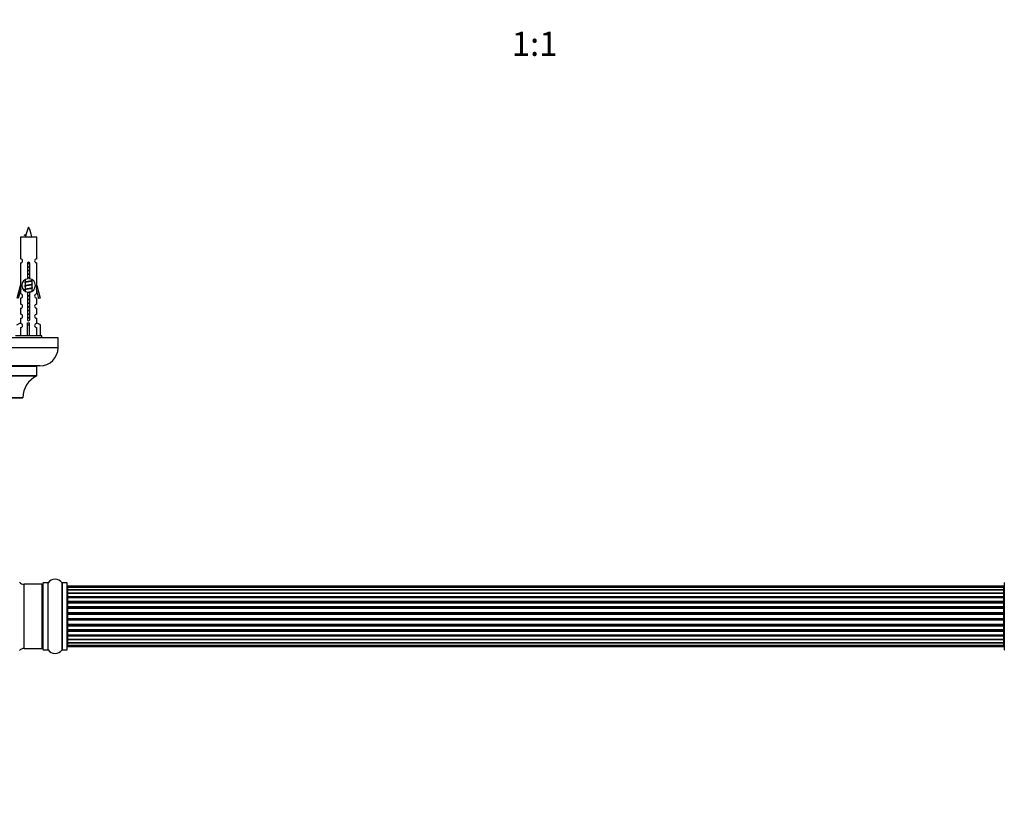
# Model space of a CAD drawing. Units: millimetres. Extents: x 0 to 1491, y 0 to 3448.
# Drawn here: x 569 to 1059, y 1298 to 1690 of the extents above; entities that cross this region are included whole.
import ezdxf
from ezdxf import colors
from ezdxf.entities.mleader import LeaderData, LeaderLine
from ezdxf.enums import TextEntityAlignment as Align
from ezdxf.math import Vec2, Vec3

# ---------------------------------------------------------------- set-up
doc = ezdxf.new("R2010")
doc.units = ezdxf.units.MM
doc.layers.add('DV5_Défaut', color=7, linetype='Continuous')
doc.layers.add('Défaut', color=7, linetype='Continuous')
doc.styles.add('SEACAD_ArialB', font='arialbd.ttf')

# ---------------------------------------------------------------- blocks, each defined once
blk = doc.blocks.new('_DOT')
at = {"color": 0}
blk.add_line((0, 0), (-1, 0), dxfattribs=at)
at = {"color": 0, "const_width": 0.333}
blk.add_lwpolyline([(-0.1665, 0, 1), (0.1665, 0, 1)], format="xyb", close=True, dxfattribs=at)
blk = doc.blocks.new('SE4')
at = {"layer": 'DV5_Défaut', "color": 7, "linetype": 'Continuous'}
for p, q in [((571.69, 1582.4), (572.33, 1582.67)), ((572.23, 1582.17), (571.69, 1582.4)), ((577.66, 1581.41), (569.66, 1581.41)), ((569.66, 1581.41), (569.66, 1570.64)), ((577.66, 1570.64), (577.66, 1581.41)), ((569.66, 1568.64), (569.66, 1557.41)), ((573.29, 1560.76), (573.29, 1567.93)), ((574.02, 1567.93), (574.02, 1560.76)), ((577.66, 1557.41), (577.66, 1568.64)), ((567.93, 1551.12), (569.66, 1557.41)), ((569.66, 1557.41), (569.78, 1557.41)), ((569.78, 1555.58), (569.78, 1557.41)), ((572.11, 1559.2), (571.78, 1559.05)), ((572.11, 1557.4), (571.78, 1557.25)), ((571.96, 1560.26), (571.96, 1559.13)), ((571.96, 1558.82), (571.96, 1557.33)), ((571.96, 1557.02), (571.96, 1555.53)), ((575.36, 1559.97), (575.36, 1560.28)), ((575.54, 1559.95), (575.36, 1560.03)), ((575.36, 1558.17), (575.36, 1559.66)), ((575.54, 1558.15), (575.36, 1558.23)), ((575.36, 1556.37), (575.36, 1557.86)), ((577.53, 1557.41), (577.66, 1557.41)), ((577.53, 1557.41), (577.53, 1555.58)), ((577.66, 1557.41), (579.38, 1551.12)), ((569.78, 1555.58), (568.51, 1550.95)), ((569.66, 1555.12), (569.66, 1553.15)), ((572.11, 1555.6), (571.78, 1555.45)), ((571.96, 1555.22), (571.96, 1554.54)), ((573.29, 1540.88), (573.29, 1554.06)), ((574.02, 1554.06), (574.02, 1540.88)), ((575.54, 1556.35), (575.36, 1556.43)), ((575.36, 1554.57), (575.36, 1556.06)), ((575.54, 1554.55), (575.36, 1554.63)), ((578.81, 1550.95), (577.53, 1555.58)), ((577.66, 1553.15), (577.66, 1555.12)), ((569.66, 1551.15), (569.66, 1548.08)), ((577.66, 1548.08), (577.66, 1551.15)), ((579.38, 1551.12), (578.81, 1550.95)), ((569.66, 1546.08), (569.66, 1543.05)), ((577.66, 1543.05), (577.66, 1546.08)), ((567.78, 1537.73), (569.69, 1538.79)), ((569.66, 1541.05), (569.66, 1538.77)), ((569.69, 1538.79), (569.69, 1538.43)), ((573.16, 1537.73), (573.16, 1538.79)), ((573.16, 1532.41), (573.16, 1537.73)), ((573.16, 1537.73), (574.16, 1537.73)), ((574.16, 1537.73), (574.16, 1538.79)), ((574.16, 1532.41), (574.16, 1537.73)), ((579.54, 1537.73), (577.63, 1538.79)), ((577.63, 1538.79), (577.63, 1538.43)), ((577.66, 1538.77), (577.66, 1541.05)), ((579.54, 1532.41), (579.54, 1537.73)), ((569.69, 1536.43), (569.69, 1532.41)), ((577.63, 1536.43), (577.63, 1532.41)), ((588.29, 1531.41), (513.29, 1531.41)), ((580.16, 1532.41), (567.16, 1532.41)), ((580.16, 1531.41), (580.16, 1532.41)), ((588.29, 1526.41), (588.29, 1531.41)), ((588.29, 1526.41), (513.29, 1526.41)), ((579.29, 1517.41), (522.29, 1517.41)), ((523.79, 1517.31), (577.79, 1517.31)), ((577.79, 1512.47), (577.79, 1517.31)), ((577.79, 1512.47), (523.79, 1512.47)), ((523.85, 1512.38), (577.74, 1512.38)), ((570.79, 1501.51), (530.8, 1501.51)), ((530.9, 1501.41), (570.69, 1501.41)), ((571.36, 1376.76), (571.36, 1408.76)), ((580.29, 1408.76), (571.36, 1408.76)), ((580.29, 1408.76), (580.29, 1376.76)), ((580.79, 1409.31), (580.79, 1376.21)), ((580.89, 1376.11), (580.89, 1409.41)), ((583.24, 1409.41), (580.89, 1409.41)), ((583.24, 1409.41), (583.24, 1376.11)), ((583.32, 1376.06), (583.32, 1409.45)), ((590.27, 1409.45), (590.27, 1376.06)), ((590.35, 1376.11), (590.35, 1409.41)), ((592.69, 1409.41), (590.35, 1409.41)), ((592.69, 1409.41), (592.69, 1376.11)), ((592.79, 1376.21), (592.79, 1409.31)), ((592.99, 1407.68), (592.99, 1407.76)), ((1058.59, 1407.76), (592.99, 1407.76)), ((592.99, 1407.68), (592.99, 1407.07)), ((1058.59, 1407.68), (592.99, 1407.68)), ((592.99, 1407.07), (592.99, 1405.88)), ((1058.59, 1407.07), (592.99, 1407.07)), ((592.99, 1405.88), (1058.59, 1405.88)), ((592.99, 1405.88), (592.99, 1404.49)), ((1058.59, 1405.88), (592.99, 1405.88)), ((1058.59, 1407.76), (1058.59, 1407.68)), ((1058.59, 1407.07), (1058.59, 1407.68)), ((1058.59, 1405.88), (1058.59, 1407.07)), ((1058.59, 1404.49), (1058.59, 1405.88)), ((1058.79, 1409.31), (1058.79, 1376.21)), ((592.99, 1404.49), (1058.59, 1404.49)), ((592.99, 1404.25), (592.99, 1404.49)), ((592.99, 1404.25), (592.99, 1404.16)), ((1058.59, 1404.25), (592.99, 1404.25)), ((592.99, 1404.16), (592.99, 1402.59)), ((1058.59, 1404.16), (592.99, 1404.16)), ((592.99, 1402.59), (1058.59, 1402.59)), ((592.99, 1402.34), (592.99, 1402.59)), ((592.99, 1402.34), (592.99, 1401.91)), ((1058.59, 1402.34), (592.99, 1402.34)), ((592.99, 1401.99), (592.99, 1400.26)), ((1058.59, 1401.99), (592.99, 1401.99)), ((1058.59, 1404.49), (1058.59, 1404.25)), ((1058.59, 1404.16), (1058.59, 1404.25)), ((1058.59, 1402.59), (1058.59, 1404.16)), ((1058.59, 1402.59), (1058.59, 1402.34)), ((1058.59, 1401.91), (1058.59, 1402.34)), ((1058.59, 1400.26), (1058.59, 1401.99)), ((592.99, 1400.26), (1058.59, 1400.26)), ((592.99, 1400.01), (592.99, 1400.26)), ((592.99, 1400.01), (592.99, 1399.5)), ((1058.59, 1400.01), (592.99, 1400.01)), ((592.99, 1399.5), (1058.59, 1399.5)), ((592.99, 1399.45), (592.99, 1399.5)), ((592.99, 1399.45), (592.99, 1397.6)), ((1058.59, 1399.45), (592.99, 1399.45)), ((592.99, 1397.6), (1058.59, 1397.6)), ((592.99, 1397.36), (592.99, 1397.6)), ((592.99, 1397.36), (592.99, 1396.81)), ((1058.59, 1397.36), (592.99, 1397.36)), ((592.99, 1396.81), (1058.59, 1396.81)), ((592.99, 1396.67), (592.99, 1396.81)), ((592.99, 1396.67), (592.99, 1394.72)), ((1058.59, 1396.67), (592.99, 1396.67)), ((1058.59, 1400.26), (1058.59, 1400.01)), ((1058.59, 1399.5), (1058.59, 1400.01)), ((1058.59, 1399.5), (1058.59, 1399.45)), ((1058.59, 1397.6), (1058.59, 1399.45)), ((1058.59, 1397.6), (1058.59, 1397.36)), ((1058.59, 1396.81), (1058.59, 1397.36)), ((1058.59, 1396.81), (1058.59, 1396.67)), ((1058.59, 1394.72), (1058.59, 1396.67)), ((592.99, 1394.72), (1058.59, 1394.72)), ((592.99, 1394.51), (592.99, 1394.72)), ((592.99, 1394.51), (592.99, 1393.93)), ((1058.59, 1394.51), (592.99, 1394.51)), ((592.99, 1393.93), (1058.59, 1393.93)), ((592.99, 1393.75), (592.99, 1393.93)), ((1058.59, 1393.75), (592.99, 1393.75)), ((592.99, 1393.75), (592.99, 1391.77)), ((592.99, 1391.77), (1058.59, 1391.77)), ((592.99, 1391.58), (592.99, 1391.77)), ((1058.59, 1391.58), (592.99, 1391.58)), ((592.99, 1391.58), (592.99, 1391.01)), ((592.99, 1391.01), (1058.59, 1391.01)), ((592.99, 1390.79), (592.99, 1391.01)), ((1058.59, 1390.79), (592.99, 1390.79)), ((592.99, 1390.79), (592.99, 1388.85)), ((1058.59, 1394.72), (1058.59, 1394.51)), ((1058.59, 1393.93), (1058.59, 1394.51)), ((1058.59, 1393.93), (1058.59, 1393.75)), ((1058.59, 1391.77), (1058.59, 1393.75)), ((1058.59, 1391.77), (1058.59, 1391.58)), ((1058.59, 1391.01), (1058.59, 1391.58)), ((1058.59, 1391.01), (1058.59, 1390.79)), ((1058.59, 1388.85), (1058.59, 1390.79)), ((592.99, 1388.71), (592.99, 1388.85)), ((592.99, 1388.85), (1058.59, 1388.85)), ((1058.59, 1388.71), (592.99, 1388.71)), ((592.99, 1388.71), (592.99, 1388.16)), ((592.99, 1388.16), (1058.59, 1388.16)), ((592.99, 1387.92), (592.99, 1388.16)), ((1058.59, 1387.92), (592.99, 1387.92)), ((592.99, 1387.92), (592.99, 1386.06)), ((592.99, 1386.01), (592.99, 1386.06)), ((592.99, 1386.06), (1058.59, 1386.06)), ((1058.59, 1386.01), (592.99, 1386.01)), ((592.99, 1386.01), (592.99, 1385.51)), ((1058.59, 1388.85), (1058.59, 1388.71)), ((1058.59, 1388.16), (1058.59, 1388.71)), ((1058.59, 1388.16), (1058.59, 1387.92)), ((1058.59, 1386.06), (1058.59, 1387.92)), ((1058.59, 1386.06), (1058.59, 1386.01)), ((1058.59, 1385.51), (1058.59, 1386.01)), ((592.99, 1385.51), (1058.59, 1385.51)), ((592.99, 1385.26), (592.99, 1385.51)), ((1058.59, 1385.26), (592.99, 1385.26)), ((592.99, 1385.26), (592.99, 1383.53)), ((592.99, 1383.61), (592.99, 1383.18)), ((592.99, 1383.53), (1058.59, 1383.53)), ((592.99, 1383.18), (1058.59, 1383.18)), ((592.99, 1382.92), (592.99, 1383.18)), ((1058.59, 1382.92), (592.99, 1382.92)), ((592.99, 1382.92), (592.99, 1381.35)), ((592.99, 1381.35), (592.99, 1381.26)), ((592.99, 1381.35), (1058.59, 1381.35)), ((592.99, 1381.26), (1058.59, 1381.26)), ((592.99, 1381.02), (592.99, 1381.26)), ((1058.59, 1381.02), (592.99, 1381.02)), ((592.99, 1381.02), (592.99, 1379.63)), ((1058.59, 1385.51), (1058.59, 1385.26)), ((1058.59, 1383.53), (1058.59, 1385.26)), ((1058.59, 1383.18), (1058.59, 1383.61)), ((1058.59, 1383.18), (1058.59, 1382.92)), ((1058.59, 1381.35), (1058.59, 1382.92)), ((1058.59, 1381.26), (1058.59, 1381.35)), ((1058.59, 1381.26), (1058.59, 1381.02)), ((1058.59, 1379.63), (1058.59, 1381.02)), ((571.36, 1376.76), (580.29, 1376.76)), ((580.89, 1376.11), (583.24, 1376.11)), ((590.35, 1376.11), (592.69, 1376.11)), ((1058.59, 1379.63), (592.99, 1379.63)), ((592.99, 1379.63), (592.99, 1378.44)), ((592.99, 1379.63), (1058.59, 1379.63)), ((592.99, 1378.44), (592.99, 1377.83)), ((592.99, 1378.44), (1058.59, 1378.44)), ((592.99, 1377.83), (592.99, 1377.76)), ((592.99, 1377.83), (1058.59, 1377.83)), ((592.99, 1377.76), (1058.59, 1377.76)), ((1058.59, 1378.44), (1058.59, 1379.63)), ((1058.59, 1377.83), (1058.59, 1378.44)), ((1058.59, 1377.76), (1058.59, 1377.83))]:
    blk.add_line(p, q, dxfattribs=at)
for centre, radius, start, end in [((587.41, 1579.4), 15.45, 152.8736, 167.9779), ((559.9, 1579.4), 15.45, 8.3608, 27.1264), ((555.83, 1546.3), 39.33, 65.1605, 66.0779), ((587.41, 1579.4), 15.45, 169.8495, 172.5393), ((587.41, 1608.45), 29.4, 245.059, 246.1795), ((569.66, 1569.64), 1, 269.9999, 89.9999), ((573.66, 1568.41), 0.6, 307.5089, 232.4911), ((577.66, 1569.64), 1, 90.0001, 270.0001), ((573.66, 1557.41), 3.37, 96.2248, 263.7752), ((554.07, 1518.99), 43.61, 65.7801, 66.0363), ((554.07, 1517.19), 43.61, 65.7801, 66.0363), ((573.66, 1557.41), 3.37, 276.2248, 83.7752), ((593.14, 1520.05), 43.43, 113.9154, 114.3798), ((593.14, 1518.25), 43.43, 113.9154, 114.3798), ((569.66, 1552.15), 1, 269.9999, 89.9999), ((554.07, 1515.39), 43.61, 65.7801, 66.0363), ((593.14, 1516.45), 43.43, 113.9154, 114.3798), ((577.66, 1552.15), 1, 90.0001, 270.0001), ((569.66, 1547.08), 1, 269.9999, 89.9999), ((577.66, 1547.08), 1, 90.0001, 270.0001), ((569.66, 1542.05), 1, 269.9999, 89.9999), ((577.66, 1542.05), 1, 90.0001, 270.0001), ((569.66, 1537.43), 1, 271.7978, 88.2022), ((573.66, 1540.41), 0.6, 127.5089, 52.4911), ((577.66, 1537.43), 1, 91.7978, 268.2022), ((579.29, 1526.41), 9, 270, 0), ((577.89, 1517.31), 0.1, 90, 180), ((582.79, 1501.5), 12, 114.9267, 179.958), ((577.69, 1512.47), 0.1, 294.9267, 0), ((570.69, 1501.51), 0.1, 270, 359.958), ((586.79, 1407.02), 4.24, 34.9821, 145.0179), ((571.36, 1411.76), 3, 222.7321, 270), ((580.29, 1408.26), 0.5, 0, 90), ((580.89, 1409.31), 0.1, 90, 180), ((583.24, 1409.51), 0.1, 270, 325.0179), ((590.35, 1409.51), 0.1, 214.9821, 270), ((592.69, 1409.31), 0.1, 0, 90), ((592.99, 1407.56), 0.2, 90, 180), ((592.99, 1407.48), 0.2, 90, 180), ((592.99, 1406.87), 0.2, 90, 180), ((592.99, 1405.68), 0.2, 90, 180), ((1058.59, 1407.56), 0.2, 0, 90), ((1058.59, 1407.48), 0.2, 0, 90), ((1058.59, 1406.87), 0.2, 0, 90), ((1058.59, 1405.68), 0.2, 0, 90), ((1058.89, 1409.31), 0.1, 90, 180), ((592.99, 1403.96), 0.2, 90, 180), ((592.99, 1401.79), 0.2, 90, 180), ((1058.59, 1403.96), 0.2, 0, 90), ((1058.59, 1401.79), 0.2, 0, 90), ((592.99, 1399.25), 0.2, 90, 180), ((592.99, 1396.47), 0.2, 90, 180), ((1058.59, 1399.25), 0.2, 0, 90), ((1058.59, 1396.47), 0.2, 0, 90), ((592.99, 1389.05), 0.2, 180, 270), ((592.99, 1386.26), 0.2, 180, 270), ((1058.59, 1389.05), 0.2, 270, 0), ((1058.59, 1386.26), 0.2, 270, 0), ((592.99, 1383.73), 0.2, 180, 270), ((592.99, 1381.55), 0.2, 180, 270), ((1058.59, 1383.73), 0.2, 270, 0), ((1058.59, 1381.55), 0.2, 270, 0), ((571.36, 1373.76), 3, 90, 137.2679), ((580.29, 1377.26), 0.5, 270, 0), ((580.89, 1376.21), 0.1, 180, 270), ((583.24, 1376.01), 0.1, 34.9821, 90), ((586.79, 1378.49), 4.24, 214.9821, 325.0179), ((590.35, 1376.01), 0.1, 90, 145.0179), ((592.69, 1376.21), 0.1, 270, 0), ((592.99, 1379.83), 0.2, 180, 270), ((592.99, 1378.64), 0.2, 180, 270), ((592.99, 1378.03), 0.2, 180, 270), ((592.99, 1377.96), 0.2, 180, 270), ((1058.59, 1379.83), 0.2, 270, 0), ((1058.59, 1378.64), 0.2, 270, 0), ((1058.59, 1378.03), 0.2, 270, 0), ((1058.59, 1377.96), 0.2, 270, 0), ((1058.89, 1376.21), 0.1, 180, 270)]:
    blk.add_arc(centre, radius, start, end, dxfattribs=at)
for centre, major_axis, ratio, start_param, end_param in [((587.2, 1579.4), (0, 15.45), 0.984808, 1.357537, 1.390919), ((573.66, 1540.97), (-4, 0), 0.550336, 1.445468, 1.696124), ((592.99, 1405.92), (-0.2, 0), 0.187711, 0, 1.570796), ((1058.59, 1405.92), (-0.2, 0), 0.187711, 1.570796, 3.141591), ((592.99, 1404.57), (-0.2, 0), 0.387825, 0, 1.570796), ((592.99, 1404.09), (-0.2, 0), 0.821054, 4.712389, 6.283185), ((592.99, 1402.7), (-0.2, 0), 0.570989, 0, 1.570796), ((592.99, 1402.2), (-0.2, 0), 0.684425, 4.712389, 6.283185), ((592.99, 1400.4), (-0.2, 0), 0.729199, 0, 1.570796), ((1058.59, 1404.57), (-0.2, 0), 0.387825, 1.570796, 3.141591), ((1058.59, 1404.09), (-0.2, 0), 0.821054, 3.141593, 4.712389), ((1058.59, 1402.7), (-0.2, 0), 0.570989, 1.570796, 3.141593), ((1058.59, 1402.2), (-0.2, 0), 0.684425, 3.141593, 4.712389), ((1058.59, 1400.4), (-0.2, 0), 0.729199, 1.570796, 3.141593), ((592.99, 1399.9), (-0.2, 0), 0.517884, 4.712389, 6.283185), ((592.99, 1399.41), (-0.2, 0), 0.4819, 4.712389, 6.283185), ((592.99, 1397.77), (-0.2, 0), 0.855538, 0, 1.570796), ((592.99, 1397.29), (-0.2, 0), 0.328709, 4.712389, 6.283185), ((592.99, 1396.75), (-0.2, 0), 0.289192, 4.712389, 6.283185), ((1058.59, 1399.9), (-0.2, 0), 0.517884, 3.141593, 4.712389), ((1058.59, 1399.41), (-0.2, 0), 0.4819, 3.141593, 4.712389), ((1058.59, 1397.77), (-0.2, 0), 0.855538, 1.570796, 3.141593), ((1058.59, 1397.29), (-0.2, 0), 0.328709, 3.141593, 4.712389), ((1058.59, 1396.75), (-0.2, 0), 0.289192, 3.141593, 4.712389), ((592.99, 1394.91), (-0.2, 0), 0.944487, 0, 1.570796), ((592.99, 1394.48), (-0.2, 0), 0.125168, 4.712389, 6.283185), ((592.99, 1393.91), (-0.2, 0), 0.083844, 4.712389, 6.283185), ((592.99, 1393.55), (0.2, 0), 0.992157, 1.570796, 3.141593), ((592.99, 1391.96), (0.2, 0), 0.992157, 3.141593, 4.712389), ((592.99, 1391.6), (0.2, 0), 0.083844, 3.141593, 4.712389), ((592.99, 1391.03), (0.2, 0), 0.125168, 3.141593, 4.712389), ((592.99, 1390.6), (0.2, 0), 0.944487, 1.570796, 3.141593), ((1058.59, 1394.91), (-0.2, 0), 0.944487, 1.570796, 3.141593), ((1058.59, 1394.48), (-0.2, 0), 0.125168, 3.141593, 4.712389), ((1058.59, 1393.91), (-0.2, 0), 0.083844, 3.141591, 4.712389), ((1058.59, 1393.55), (0.2, 0), 0.992157, 0, 1.570796), ((1058.59, 1391.96), (0.2, 0), 0.992157, 4.712389, 6.283185), ((1058.59, 1391.6), (0.2, 0), 0.083844, 4.712389, 6.283187), ((1058.59, 1391.03), (0.2, 0), 0.125168, 4.712389, 6.283185), ((1058.59, 1390.6), (0.2, 0), 0.944487, 0, 1.570796), ((592.99, 1388.77), (0.2, 0), 0.289192, 3.141593, 4.712389), ((592.99, 1388.22), (0.2, 0), 0.328709, 3.141593, 4.712389), ((592.99, 1387.75), (0.2, 0), 0.855538, 1.570796, 3.141593), ((592.99, 1386.11), (0.2, 0), 0.4819, 3.141593, 4.712389), ((1058.59, 1388.77), (0.2, 0), 0.289192, 4.712389, 6.283187), ((1058.59, 1388.22), (0.2, 0), 0.328709, 4.712389, 6.283185), ((1058.59, 1387.75), (0.2, 0), 0.855538, 0, 1.570796), ((1058.59, 1386.11), (0.2, 0), 0.4819, 4.712389, 6.283185), ((592.99, 1385.61), (0.2, 0), 0.517884, 3.141593, 4.712389), ((592.99, 1385.11), (0.2, 0), 0.729199, 1.570796, 3.141593), ((592.99, 1383.31), (0.2, 0), 0.684425, 3.141593, 4.712389), ((592.99, 1382.81), (0.2, 0), 0.570989, 1.570796, 3.141593), ((592.99, 1381.43), (0.2, 0), 0.821054, 3.141593, 4.712389), ((592.99, 1380.94), (0.2, 0), 0.387825, 1.570796, 3.141593), ((1058.59, 1385.61), (0.2, 0), 0.517884, 4.712389, 6.283185), ((1058.59, 1385.11), (0.2, 0), 0.729199, 0, 1.570796), ((1058.59, 1383.31), (0.2, 0), 0.684425, 4.712389, 6.283185), ((1058.59, 1382.81), (0.2, 0), 0.570989, 0, 1.570796), ((1058.59, 1381.43), (0.2, 0), 0.821054, 4.712389, 6.283185), ((1058.59, 1380.94), (0.2, 0), 0.387825, 0, 1.570796), ((592.99, 1379.59), (0.2, 0), 0.187711, 1.570796, 3.141593), ((1058.59, 1379.59), (0.2, 0), 0.187711, 0, 1.570796)]:
    blk.add_ellipse(centre, major_axis=major_axis, ratio=ratio, start_param=start_param, end_param=end_param, dxfattribs=at)
for points, weights in [([(571.78, 1582.24), (571.59, 1582.32), (571.69, 1582.4)], [0.962840960185, 0.918429492641, 0.940142517854]), ([(571.78, 1558.84), (571.66, 1558.89), (571.66, 1558.95)], [0.962841140698, 0.933012701892, 0.933012701892]), ([(571.78, 1557.04), (571.66, 1557.09), (571.66, 1557.15)], [0.962841140698, 0.933012701892, 0.933012701892]), ([(575.66, 1559.85), (575.66, 1559.9), (575.53, 1559.95)], [0.933012701892, 0.933012701892, 0.962852408417]), ([(575.66, 1558.05), (575.66, 1558.1), (575.53, 1558.15)], [0.933012701892, 0.933012701892, 0.962852408417]), ([(571.78, 1555.24), (571.66, 1555.29), (571.66, 1555.35)], [0.962841140698, 0.933012701892, 0.933012701892]), ([(575.66, 1556.25), (575.66, 1556.3), (575.53, 1556.35)], [0.933012701892, 0.933012701892, 0.962852408417])]:
    blk.add_rational_spline(points, weights, degree=2, dxfattribs=at)
blk.add_open_spline([(572.23, 1582.17), (572.21, 1582.15), (572.2, 1582.13), (572.2, 1582.12)], degree=3, dxfattribs=at)
blk.add_open_spline([(574.77, 1581.41), (574.92, 1581.45), (575.03, 1581.49), (575.17, 1581.57), (575.2, 1581.61), (575.19, 1581.65)], degree=3, knots=[0, 0, 0, 0, 0.522359, 0.522359, 1, 1, 1, 1], dxfattribs=at)
for points, weights, knots in [([(573.06, 1568.42), (573.35, 1568.48), (573.66, 1568.52), (573.95, 1568.57), (574.22, 1568.62)], [0.939348803165, 0.953614602406, 1, 0.956103165232, 0.940971964503], [0, 0, 0, 0.513782, 0.513782, 1, 1, 1]), ([(573.06, 1568.31), (573.35, 1568.36), (573.66, 1568.4), (573.96, 1568.44), (574.25, 1568.48)], [0.944594497748, 0.960866484608, 1, 0.960759642919, 0.944505817126], [0, 0, 0, 0.499318, 0.499318, 1, 1, 1]), ([(574.25, 1568.37), (573.97, 1568.32), (573.66, 1568.27), (573.37, 1568.23), (573.11, 1568.18)], [0.93941337998, 0.95371932236, 1, 0.957297361852, 0.941816530768], [0, 0, 0, 0.520105, 0.520105, 1, 1, 1]), ([(573.29, 1566.66), (573.47, 1566.7), (573.66, 1566.72), (573.85, 1566.75), (574.03, 1566.78)], [0.954711593229, 0.971138154054, 1, 0.971138154054, 0.954711593229], [0, 0, 0, 0.5, 0.5, 1, 1, 1]), ([(573.29, 1566.55), (573.47, 1566.57), (573.66, 1566.6), (573.85, 1566.62), (574.03, 1566.65)], [0.959880202632, 0.975436531063, 1, 0.975436531063, 0.959880202632], [0, 0, 0, 0.5, 0.5, 1, 1, 1]), ([(574.03, 1566.53), (573.85, 1566.5), (573.66, 1566.47), (573.47, 1566.44), (573.29, 1566.41)], [0.954711593229, 0.971138154054, 1, 0.971138154054, 0.954711593229], [0, 0, 0, 0.5, 0.5, 1, 1, 1]), ([(573.29, 1564.86), (573.47, 1564.9), (573.66, 1564.92), (573.85, 1564.95), (574.03, 1564.98)], [0.954711593228, 0.971138154054, 1, 0.971138154054, 0.954711593229], [0, 0, 0, 0.5, 0.5, 1, 1, 1]), ([(573.29, 1564.75), (573.47, 1564.77), (573.66, 1564.8), (573.85, 1564.82), (574.03, 1564.85)], [0.959880202632, 0.975436531063, 1, 0.975436531063, 0.959880202632], [0, 0, 0, 0.5, 0.5, 1, 1, 1]), ([(574.03, 1564.73), (573.85, 1564.7), (573.66, 1564.67), (573.47, 1564.64), (573.29, 1564.61)], [0.954711593229, 0.971138154054, 1, 0.971138154054, 0.954711593229], [0, 0, 0, 0.5, 0.5, 1, 1, 1]), ([(573.29, 1563.06), (573.47, 1563.1), (573.66, 1563.12), (573.85, 1563.15), (574.03, 1563.18)], [0.954711593229, 0.971138154054, 1, 0.971138154054, 0.954711593229], [0, 0, 0, 0.5, 0.5, 1, 1, 1]), ([(573.29, 1562.95), (573.47, 1562.97), (573.66, 1563), (573.85, 1563.02), (574.03, 1563.05)], [0.959880202632, 0.975436531063, 1, 0.975436531063, 0.959880202632], [0, 0, 0, 0.5, 0.5, 1, 1, 1]), ([(574.03, 1562.93), (573.85, 1562.9), (573.66, 1562.87), (573.47, 1562.84), (573.29, 1562.81)], [0.954711593229, 0.971138154054, 1, 0.971138154054, 0.954711593229], [0, 0, 0, 0.5, 0.5, 1, 1, 1]), ([(571.78, 1559.05), (571.84, 1559.08), (571.93, 1559.1), (572.5, 1559.25), (573.66, 1559.4), (574.81, 1559.55), (575.39, 1559.7), (575.47, 1559.72), (575.53, 1559.74)], [0.962920301125, 0.977772385376, 1, 0.866025403784, 1, 0.866025403784, 1, 0.977758704034, 0.962902020678], [0, 0, 0, 0.071147, 0.071147, 0.499978, 0.499978, 0.928809, 0.928809, 1, 1, 1]), ([(571.78, 1557.25), (571.84, 1557.28), (571.93, 1557.3), (572.5, 1557.45), (573.66, 1557.6), (574.81, 1557.75), (575.39, 1557.9), (575.47, 1557.92), (575.53, 1557.94)], [0.962920301125, 0.977772385376, 1, 0.866025403784, 1, 0.866025403784, 1, 0.977758704034, 0.962902020678], [0, 0, 0, 0.071147, 0.071147, 0.499978, 0.499978, 0.928809, 0.928809, 1, 1, 1]), ([(575.21, 1559.6), (575.18, 1559.59), (575.13, 1559.57), (574.64, 1559.42), (573.66, 1559.27), (572.68, 1559.12), (572.19, 1558.97), (571.96, 1558.9), (571.96, 1558.82)], [0.974028974407, 0.985429963116, 1, 0.866025403784, 1, 0.866025403784, 1, 0.933012701892, 0.933012701892], [0, 0, 0, 0.041687, 0.041687, 0.425012, 0.425012, 0.808337, 0.808337, 1, 1, 1]), ([(575.21, 1557.8), (575.18, 1557.79), (575.13, 1557.77), (574.64, 1557.62), (573.66, 1557.47), (572.68, 1557.32), (572.19, 1557.17), (571.96, 1557.1), (571.96, 1557.02)], [0.974028974407, 0.985429963116, 1, 0.866025403784, 1, 0.866025403784, 1, 0.933012701892, 0.933012701892], [0, 0, 0, 0.041687, 0.041687, 0.425012, 0.425012, 0.808337, 0.808337, 1, 1, 1]), ([(572.11, 1559.2), (572.14, 1559.21), (572.19, 1559.22), (572.68, 1559.37), (573.66, 1559.52), (574.64, 1559.67), (575.13, 1559.82), (575.36, 1559.89), (575.36, 1559.97)], [0.975402241, 0.986300230385, 1, 0.866025403784, 1, 0.866025403784, 1, 0.933012701892, 0.933012701892], [0, 0, 0, 0.039295, 0.039295, 0.423577, 0.423577, 0.807859, 0.807859, 1, 1, 1]), ([(572.11, 1557.4), (572.14, 1557.41), (572.19, 1557.42), (572.68, 1557.57), (573.66, 1557.72), (574.64, 1557.87), (575.13, 1558.02), (575.36, 1558.09), (575.36, 1558.17)], [0.975402241, 0.986300230385, 1, 0.866025403784, 1, 0.866025403784, 1, 0.933012701892, 0.933012701892], [0, 0, 0, 0.039295, 0.039295, 0.423577, 0.423577, 0.807859, 0.807859, 1, 1, 1]), ([(573.29, 1561.26), (573.47, 1561.3), (573.66, 1561.32), (573.85, 1561.35), (574.03, 1561.38)], [0.954711593229, 0.971138154054, 1, 0.971138154054, 0.954711593229], [0, 0, 0, 0.5, 0.5, 1, 1, 1]), ([(573.29, 1561.15), (573.47, 1561.17), (573.66, 1561.2), (573.85, 1561.22), (574.03, 1561.25)], [0.959880202632, 0.975436531063, 1, 0.975436531063, 0.959880202632], [0, 0, 0, 0.5, 0.5, 1, 1, 1]), ([(574.03, 1561.13), (573.85, 1561.1), (573.66, 1561.07), (573.47, 1561.04), (573.29, 1561.01)], [0.954711593229, 0.971138154054, 1, 0.971138154054, 0.954711593229], [0, 0, 0, 0.5, 0.5, 1, 1, 1]), ([(571.78, 1555.45), (571.84, 1555.48), (571.93, 1555.5), (572.5, 1555.65), (573.66, 1555.8), (574.81, 1555.95), (575.39, 1556.1), (575.47, 1556.12), (575.53, 1556.14)], [0.962920301125, 0.977772385376, 1, 0.866025403784, 1, 0.866025403784, 1, 0.977758704034, 0.962902020678], [0, 0, 0, 0.071147, 0.071147, 0.499978, 0.499978, 0.928809, 0.928809, 1, 1, 1]), ([(575.21, 1556), (575.18, 1555.99), (575.13, 1555.97), (574.64, 1555.82), (573.66, 1555.67), (572.68, 1555.52), (572.19, 1555.37), (571.96, 1555.3), (571.96, 1555.22)], [0.974028974407, 0.985429963116, 1, 0.866025403784, 1, 0.866025403784, 1, 0.933012701892, 0.933012701892], [0, 0, 0, 0.041687, 0.041687, 0.425012, 0.425012, 0.808337, 0.808337, 1, 1, 1]), ([(572.11, 1555.6), (572.14, 1555.61), (572.19, 1555.62), (572.68, 1555.77), (573.66, 1555.92), (574.64, 1556.07), (575.13, 1556.22), (575.36, 1556.29), (575.36, 1556.37)], [0.975402241, 0.986300230385, 1, 0.866025403784, 1, 0.866025403784, 1, 0.933012701892, 0.933012701892], [0, 0, 0, 0.039295, 0.039295, 0.423577, 0.423577, 0.807859, 0.807859, 1, 1, 1]), ([(573.26, 1553.94), (573.46, 1553.97), (573.66, 1554), (573.89, 1554.03), (574.13, 1554.06)], [0.957573083034, 0.973574180824, 1, 0.969222130596, 0.952585408421], [0, 0, 0, 0.4619601, 0.4619601, 1, 1, 1]), ([(573.28, 1554.06), (573.46, 1554.09), (573.66, 1554.12), (574.64, 1554.27), (575.13, 1554.42), (575.36, 1554.49), (575.36, 1554.57)], [0.95394341393, 0.970457218806, 1, 0.866025403784, 1, 0.933012701892, 0.933012701892], [0, 0, 0, 0.128166, 0.128166, 0.709389, 0.709389, 1, 1, 1]), ([(574.03, 1553.93), (573.85, 1553.9), (573.66, 1553.87), (573.47, 1553.84), (573.29, 1553.81)], [0.954711593229, 0.971138154054, 1, 0.971138154054, 0.954711593229], [0, 0, 0, 0.5, 0.5, 1, 1, 1]), ([(573.29, 1552.26), (573.47, 1552.3), (573.66, 1552.32), (573.85, 1552.35), (574.03, 1552.38)], [0.954711593229, 0.971138154054, 1, 0.971138154054, 0.954711593229], [0, 0, 0, 0.5, 0.5, 1, 1, 1]), ([(573.29, 1552.15), (573.47, 1552.17), (573.66, 1552.2), (573.85, 1552.22), (574.03, 1552.25)], [0.959880202632, 0.975436531063, 1, 0.975436531063, 0.959880202632], [0, 0, 0, 0.5, 0.5, 1, 1, 1]), ([(574.03, 1552.13), (573.85, 1552.1), (573.66, 1552.07), (573.47, 1552.04), (573.29, 1552.01)], [0.954711593228, 0.971138154054, 1, 0.971138154054, 0.954711593229], [0, 0, 0, 0.5, 0.5, 1, 1, 1]), ([(573.29, 1550.46), (573.47, 1550.5), (573.66, 1550.52), (573.85, 1550.55), (574.03, 1550.58)], [0.954711593229, 0.971138154054, 1, 0.971138154054, 0.954711593229], [0, 0, 0, 0.5, 0.5, 1, 1, 1]), ([(573.29, 1550.35), (573.47, 1550.37), (573.66, 1550.4), (573.85, 1550.42), (574.03, 1550.45)], [0.959880202632, 0.975436531063, 1, 0.975436531063, 0.959880202632], [0, 0, 0, 0.5, 0.5, 1, 1, 1]), ([(574.03, 1550.33), (573.85, 1550.3), (573.66, 1550.27), (573.47, 1550.24), (573.29, 1550.21)], [0.954711593229, 0.971138154054, 1, 0.971138154054, 0.954711593229], [0, 0, 0, 0.5, 0.5, 1, 1, 1]), ([(573.29, 1548.66), (573.47, 1548.7), (573.66, 1548.72), (573.85, 1548.75), (574.03, 1548.78)], [0.954711593229, 0.971138154054, 1, 0.971138154054, 0.954711593229], [0, 0, 0, 0.5, 0.5, 1, 1, 1]), ([(573.29, 1548.55), (573.47, 1548.57), (573.66, 1548.6), (573.85, 1548.62), (574.03, 1548.65)], [0.959880202632, 0.975436531063, 1, 0.975436531063, 0.959880202632], [0, 0, 0, 0.5, 0.5, 1, 1, 1]), ([(574.03, 1548.53), (573.85, 1548.5), (573.66, 1548.47), (573.47, 1548.44), (573.29, 1548.41)], [0.954711593229, 0.971138154054, 1, 0.971138154054, 0.954711593229], [0, 0, 0, 0.5, 0.5, 1, 1, 1]), ([(573.29, 1546.86), (573.47, 1546.9), (573.66, 1546.92), (573.85, 1546.95), (574.03, 1546.98)], [0.954711593229, 0.971138154054, 1, 0.971138154054, 0.954711593229], [0, 0, 0, 0.5, 0.5, 1, 1, 1]), ([(573.29, 1546.75), (573.47, 1546.77), (573.66, 1546.8), (573.85, 1546.82), (574.03, 1546.85)], [0.959880202632, 0.975436531063, 1, 0.975436531063, 0.959880202632], [0, 0, 0, 0.5, 0.5, 1, 1, 1]), ([(574.03, 1546.73), (573.85, 1546.7), (573.66, 1546.67), (573.47, 1546.64), (573.29, 1546.61)], [0.954711593229, 0.971138154054, 1, 0.971138154054, 0.954711593229], [0, 0, 0, 0.5, 0.5, 1, 1, 1]), ([(573.29, 1545.06), (573.47, 1545.1), (573.66, 1545.12), (573.85, 1545.15), (574.03, 1545.18)], [0.954711593229, 0.971138154054, 1, 0.971138154054, 0.954711593229], [0, 0, 0, 0.5, 0.5, 1, 1, 1]), ([(573.29, 1544.95), (573.47, 1544.97), (573.66, 1545), (573.85, 1545.02), (574.03, 1545.05)], [0.959880202632, 0.975436531063, 1, 0.975436531063, 0.959880202632], [0, 0, 0, 0.5, 0.5, 1, 1, 1]), ([(574.03, 1544.93), (573.85, 1544.9), (573.66, 1544.87), (573.47, 1544.84), (573.29, 1544.81)], [0.954711593229, 0.971138154054, 1, 0.971138154054, 0.954711593229], [0, 0, 0, 0.5, 0.5, 1, 1, 1]), ([(573.29, 1543.26), (573.47, 1543.3), (573.66, 1543.32), (573.85, 1543.35), (574.03, 1543.38)], [0.954711593229, 0.971138154054, 1, 0.971138154054, 0.954711593229], [0, 0, 0, 0.5, 0.5, 1, 1, 1]), ([(573.29, 1543.15), (573.47, 1543.17), (573.66, 1543.2), (573.85, 1543.22), (574.03, 1543.25)], [0.959880202632, 0.975436531063, 1, 0.975436531063, 0.959880202632], [0, 0, 0, 0.5, 0.5, 1, 1, 1]), ([(574.03, 1543.13), (573.85, 1543.1), (573.66, 1543.07), (573.47, 1543.04), (573.29, 1543.01)], [0.954711593229, 0.971138154054, 1, 0.971138154054, 0.954711593229], [0, 0, 0, 0.5, 0.5, 1, 1, 1]), ([(573.29, 1541.46), (573.47, 1541.5), (573.66, 1541.52), (573.85, 1541.55), (574.03, 1541.58)], [0.954711593229, 0.971138154054, 1, 0.971138154054, 0.954711593229], [0, 0, 0, 0.5, 0.5, 1, 1, 1]), ([(573.29, 1541.35), (573.47, 1541.37), (573.66, 1541.4), (573.85, 1541.42), (574.03, 1541.45)], [0.959880202632, 0.975436531063, 1, 0.975436531063, 0.959880202632], [0, 0, 0, 0.5, 0.5, 1, 1, 1]), ([(574.03, 1541.33), (573.85, 1541.3), (573.66, 1541.27), (573.47, 1541.24), (573.29, 1541.21)], [0.954711593229, 0.971138154054, 1, 0.971138154054, 0.954711593229], [0, 0, 0, 0.5, 0.5, 1, 1, 1])]:
    blk.add_rational_spline(points, weights, degree=2, knots=knots, dxfattribs=at)

msp = doc.modelspace()

# ---------------------------------------------------------------- block references
at = {"layer": 'Défaut'}
msp.add_blockref('SE4', (0, 0), dxfattribs=at)

# ---------------------------------------------------------------- texts
at = {"layer": 'Défaut', "color": 7, "linetype": 'Continuous', "style": 'SEACAD_ArialB'}
msp.add_text('1:1', height=12, dxfattribs=at).set_placement((813.93, 1683.64), align=Align.TOP_LEFT)

# ---------------------------------------------------------------- leaders
at = {"layer": 'Défaut', "color": 7, "linetype": 'Continuous'}
ml = msp.add_multileader_mtext('Standard', dxfattribs=at)
ml.set_content('{\\pxsm0.9;\\fSolid Edge ISO|b1||i0||c0|p34;\\W1.;05/09/2019\\P}', color=256)
ml.set_leader_properties()
ml.set_arrow_properties(name='DOT')
ml.build(insert=Vec2(0, 0))
ml.multileader.update_dxf_attribs({"leader_type": 0, "dogleg_length": 0, "arrow_head_size": 12})
ctx = ml.context
ctx.base_point, ctx.char_height, ctx.arrow_head_size, ctx.landing_gap_size = Vec3(1159, 3440.7), 12, 12, 4.2
notes = []
notes.append((ctx, [(0, (0, 0, 0), (0, 0), (1, 0), 1, [])]))
ctx.mtext.insert = Vec3(1161, 3446.82)
for ctx, leaders in notes:
    for number, flags, end, landing, length, lines in leaders:
        leader = LeaderData()
        leader.index, (leader.has_last_leader_line, leader.has_dogleg_vector, leader.attachment_direction) = number, flags
        leader.last_leader_point, leader.dogleg_vector, leader.dogleg_length = Vec3(end), Vec3(landing), length
        for number, points, colour, breaks in lines:
            line = LeaderLine()
            line.index, line.vertices, line.color, line.breaks = number, Vec3.list(points), colors.encode_raw_color(colour), breaks
            leader.lines.append(line)
        ctx.leaders.append(leader)

doc.saveas('drawing.dxf')
